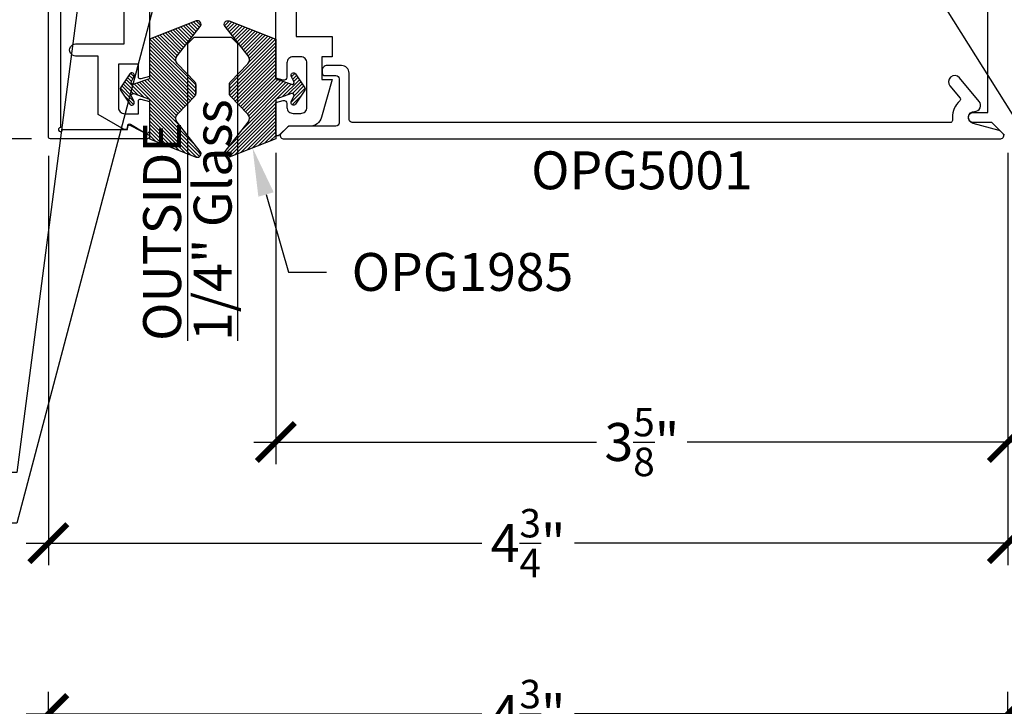
# Model space of a CAD drawing. Units: inches. Extents: x 0 to 310, y 0 to 43.
# Drawn here: x 2 to 7, y 31 to 34 of the extents above; entities that cross this region are included whole.
import ezdxf
from ezdxf import colors
from ezdxf.entities.mleader import LeaderData, LeaderLine
from ezdxf.enums import TextEntityAlignment as Align
from ezdxf.math import Vec2, Vec3

# ---------------------------------------------------------------- set-up
doc = ezdxf.new("R2010")
doc.units = ezdxf.units.IN
doc.header["$LTSCALE"] = 0.25
doc.header["$MEASUREMENT"] = 0
for name, color, linetype in [('Arcadia-Dim', 4, 'Continuous'), ('Arcadia-Profile', 6, 'Continuous'), ('Arcadia-Shade', 8, 'Continuous'), ('Arcadia-Text', 3, 'Continuous')]:
    doc.layers.add(name, color=color, linetype=linetype)
doc.styles.get("Standard").update_dxf_attribs({"font": 'ARIALN.TTF'})
doc.dimstyles.new('Arcadia-2', dxfattribs={"dimscale": 2, "dimtxt": 0.0938, "dimasz": 0.0938, "dimexe": 0.0546, "dimexo": 0.0469, "dimgap": 0.0469, "dimtad": 0, "dimtih": 1, "dimdec": 4, "dimzin": 3, "dimdsep": 46, "dimlunit": 4, "dimtxsty": 'Standard', "dimblk": 'ARCHTICK', "dimcen": 0.0469, "dimdle": 0.0546, "dimclrd": 256, "dimclre": 256, "dimclrt": 256, "dimadec": 0, "dimazin": 0, "dimtfac": 0.75, "dimtdec": 4, "dimtix": 1, "dimtmove": 2, "dimatfit": 3, "dimfxl": 1, "dimtolj": 1, "dimtzin": 3, "dimlwd": -3, "dimlwe": -3, "dimarcsym": 0})

# ---------------------------------------------------------------- blocks, each defined once
blk = doc.blocks.new('*U21')
at = {"layer": 'Arcadia-Shade'}
h = blk.add_hatch(dxfattribs=at)
h.set_pattern_fill('ANSI31', color=256, scale=0.1, style=0)
h.set_pattern_definition([(45, (-0.921043, -0.314086), (-0.00883883, 0.00883883), [])])
edge = h.paths.add_edge_path()
edge.add_arc((-0.345, 0.0219), 0.02, 136.0983, 180, ccw=False)
edge.add_line((-0.3594, 0.0358), (-0.2734, 0.1252))
edge.add_arc((-0.295, 0.146), 0.03, 316.0983, 398.5203)
edge.add_line((-0.2715, 0.1647), (-0.3861, 0.3086))
edge.add_arc((-0.372, 0.3198), 0.018, 68.5479, 218.5203, ccw=False)
edge.add_line((-0.3654, 0.3366), (-0.135, 0.246))
edge.add_line((-0.135, 0.246), (-0.135, 0.05))
edge.add_line((-0.135, 0.05), (-0.0583, 0.0231))
edge.add_arc((-0.055, 0.0325), 0.01, 250.6469, 386.2912)
edge.add_line((-0.046, 0.0369), (-0.0588, 0.0627))
edge.add_arc((-0.048, 0.068), 0.012, 33.8407, 206.2912, ccw=False)
edge.add_line((-0.038, 0.0747), (0.0083, 0.0056))
edge.add_arc((0, 0), 0.01, -33.8407, 33.8407, ccw=False)
edge.add_line((0.0083, -0.0056), (-0.038, -0.0747))
edge.add_arc((-0.048, -0.068), 0.012, 153.7088, 326.1593, ccw=False)
edge.add_line((-0.0588, -0.0627), (-0.046, -0.0369))
edge.add_arc((-0.055, -0.0325), 0.01, 333.7088, 469.3531)
edge.add_line((-0.0583, -0.0231), (-0.135, -0.05))
edge.add_line((-0.135, -0.05), (-0.135, -0.246))
edge.add_line((-0.135, -0.246), (-0.3654, -0.3366))
edge.add_arc((-0.372, -0.3198), 0.018, 141.4797, 291.4521, ccw=False)
edge.add_line((-0.3861, -0.3086), (-0.2715, -0.1647))
edge.add_arc((-0.295, -0.146), 0.03, 321.4797, 403.9017)
edge.add_line((-0.2734, -0.1252), (-0.3594, -0.0358))
edge.add_arc((-0.345, -0.0219), 0.02, 180, 223.9017, ccw=False)
edge.add_line((-0.365, -0.0219), (-0.365, 0.0219))
edge.add_line((-0.365, 0.0219), (-0.365, -0.0219))
at = {"layer": 'Arcadia-Profile'}
blk.add_lwpolyline([(-0.365, 0.0219, -0.193935), (-0.3594, 0.0358), (-0.2734, 0.1252, 0.375985), (-0.2715, 0.1647), (-0.3861, 0.3086, -0.767136), (-0.3654, 0.3366), (-0.135, 0.246), (-0.135, 0.05), (-0.0583, 0.0231, 0.672253), (-0.046, 0.0369), (-0.0588, 0.0627, -0.936196), (-0.038, 0.0747), (0.0083, 0.0056, -0.304212), (0.0083, -0.0056), (-0.038, -0.0747, -0.936196), (-0.0588, -0.0627), (-0.046, -0.0369, 0.672253), (-0.0583, -0.0231), (-0.135, -0.05), (-0.135, -0.246), (-0.3654, -0.3366, -0.767136), (-0.3861, -0.3086), (-0.2715, -0.1647, 0.375985), (-0.2734, -0.1252), (-0.3594, -0.0358, -0.193935), (-0.365, -0.0219), (-0.365, 0.0219), (-0.365, -0.0219)], format="xyb", dxfattribs=at)
blk = doc.blocks.new('_ArchTick')
at = {"color": 0, "linetype": 'ByBlock', "lineweight": -3, "const_width": 0.15}
blk.add_lwpolyline([(-0.5, -0.5), (0.5, 0.5)], dxfattribs=at)
blk = doc.blocks.new('*D168')
at = {"layer": 'Arcadia-Dim', "lineweight": -3, "transparency": 16777216}
for p, q in [((3.75, 33.686), (3.75, 32.1466)), ((7.37, 33.686), (7.37, 32.1466)), ((3.6408, 32.2558), (5.3355, 32.2558)), ((7.4792, 32.2558), (5.7845, 32.2558))]:
    blk.add_line(p, q, dxfattribs=at)
at = {"layer": 'Defpoints', "color": 0, "lineweight": -3, "transparency": 16777216}
for p in [(3.75, 33.7798), (7.37, 33.7798), (3.75, 32.2558)]:
    blk.add_point(p, dxfattribs=at)
at = {"layer": 'Arcadia-Dim', "lineweight": -3, "transparency": 16777216, "xscale": 0.1876, "yscale": 0.1876, "zscale": 0.1876, "rotation": 180}
blk.add_blockref('_ArchTick', (3.75, 32.2558), dxfattribs=at)
at = {"layer": 'Arcadia-Dim', "lineweight": -3, "transparency": 16777216, "xscale": 0.1876, "yscale": 0.1876, "zscale": 0.1876}
blk.add_blockref('_ArchTick', (7.37, 32.2558), dxfattribs=at)
at = {"layer": 'Arcadia-Dim', "lineweight": -3, "transparency": 16777216, "insert": (5.56, 32.2558), "char_height": 0.1876, "attachment_point": 5}
blk.add_mtext('\\A1;3{\\H0.75x;\\S5/8;}"', dxfattribs=at)
blk = doc.blocks.new('*D169')
at = {"layer": 'Arcadia-Dim', "lineweight": -3, "transparency": 16777216}
for p, q in [((2.625, 33.672), (2.625, 31.6466)), ((7.37, 33.686), (7.37, 31.6466)), ((2.5158, 31.7558), (4.7682, 31.7558)), ((7.4792, 31.7558), (5.2268, 31.7558))]:
    blk.add_line(p, q, dxfattribs=at)
at = {"layer": 'Defpoints', "color": 0, "lineweight": -3, "transparency": 16777216}
for p in [(2.625, 33.7658), (7.37, 33.7798), (2.625, 31.7558)]:
    blk.add_point(p, dxfattribs=at)
at = {"layer": 'Arcadia-Dim', "lineweight": -3, "transparency": 16777216, "xscale": 0.1876, "yscale": 0.1876, "zscale": 0.1876, "rotation": 180}
blk.add_blockref('_ArchTick', (2.625, 31.7558), dxfattribs=at)
at = {"layer": 'Arcadia-Dim', "lineweight": -3, "transparency": 16777216, "xscale": 0.1876, "yscale": 0.1876, "zscale": 0.1876}
blk.add_blockref('_ArchTick', (7.37, 31.7558), dxfattribs=at)
at = {"layer": 'Arcadia-Dim', "lineweight": -3, "transparency": 16777216, "insert": (4.9975, 31.7558), "char_height": 0.1876, "attachment_point": 5}
blk.add_mtext('\\A1;4{\\H0.75x;\\S3/4;}"', dxfattribs=at)
blk = doc.blocks.new('*D158')
at = {"layer": 'Arcadia-Dim', "lineweight": -3, "transparency": 16777216}
for p, q in [((2.625, 28.9944), (2.625, 31.0198)), ((7.37, 29.0044), (7.37, 31.0198)), ((2.5158, 30.9106), (4.7682, 30.9106)), ((7.4792, 30.9106), (5.2268, 30.9106))]:
    blk.add_line(p, q, dxfattribs=at)
at = {"layer": 'Defpoints', "color": 0, "lineweight": -3, "transparency": 16777216}
for p in [(2.625, 30.9106), (2.625, 28.9006), (7.37, 28.9106)]:
    blk.add_point(p, dxfattribs=at)
at = {"layer": 'Arcadia-Dim', "lineweight": -3, "transparency": 16777216, "xscale": 0.1876, "yscale": 0.1876, "zscale": 0.1876, "rotation": 180}
blk.add_blockref('_ArchTick', (2.625, 30.9106), dxfattribs=at)
at = {"layer": 'Arcadia-Dim', "lineweight": -3, "transparency": 16777216, "xscale": 0.1876, "yscale": 0.1876, "zscale": 0.1876}
blk.add_blockref('_ArchTick', (7.37, 30.9106), dxfattribs=at)
at = {"layer": 'Arcadia-Dim', "lineweight": -3, "transparency": 16777216, "insert": (4.9975, 30.9106), "char_height": 0.1876, "attachment_point": 5}
blk.add_mtext('\\A1;4{\\H0.75x;\\S3/4;}"', dxfattribs=at)
blk = doc.blocks.new('*D159')
at = {"layer": 'Arcadia-Dim', "lineweight": -3, "transparency": 16777216}
for p, q in [((2.125, 36.115), (2.125, 35.1391)), ((2.5412, 36.0058), (2.0158, 36.0058)), ((2.125, 33.6466), (2.125, 34.6226)), ((2.5412, 33.7558), (2.0158, 33.7558))]:
    blk.add_line(p, q, dxfattribs=at)
at = {"layer": 'Defpoints', "color": 0, "lineweight": -3, "transparency": 16777216}
for p in [(2.635, 36.0058), (2.125, 33.7558), (2.635, 33.7558)]:
    blk.add_point(p, dxfattribs=at)
at = {"layer": 'Arcadia-Dim', "lineweight": -3, "transparency": 16777216, "xscale": 0.1876, "yscale": 0.1876, "zscale": 0.1876}
for p, rotation in [((2.125, 36.0058), 90), ((2.125, 33.7558), 270)]:
    blk.add_blockref('_ArchTick', p, dxfattribs=dict(at, rotation=rotation))
at = {"layer": 'Arcadia-Dim', "lineweight": -3, "transparency": 16777216, "insert": (2.125, 34.8808), "char_height": 0.1876, "attachment_point": 5}
blk.add_mtext('\\A1;2{\\H0.75x;\\S1/4;}"', dxfattribs=at)
blk = doc.blocks.new('*D160')
at = {"layer": 'Arcadia-Dim', "lineweight": -3, "transparency": 16777216}
for p, q in [((1.625, 36.115), (1.625, 34.5031)), ((2.5412, 36.0058), (1.5158, 36.0058)), ((1.625, 32.4434), (1.625, 33.9461))]:
    blk.add_line(p, q, dxfattribs=at)
blk.add_solid([(1.5937, 32.4434), (1.6563, 32.4434), (1.625, 32.2558)], dxfattribs=at)
at = {"layer": 'Defpoints', "color": 0, "lineweight": -3, "transparency": 16777216}
for p in [(2.635, 36.0058), (1.625, 32.2558), (4.5, 32.2558)]:
    blk.add_point(p, dxfattribs=at)
at = {"layer": 'Arcadia-Dim', "lineweight": -3, "transparency": 16777216, "xscale": 0.1876, "yscale": 0.1876, "zscale": 0.1876, "rotation": 90}
blk.add_blockref('_ArchTick', (1.625, 36.0058), dxfattribs=at)
at = {"layer": 'Arcadia-Dim', "lineweight": -3, "transparency": 16777216, "insert": (1.625, 34.2246), "char_height": 0.1876, "attachment_point": 5, "rotation": 90}
blk.add_mtext('\\A1;F.D.', dxfattribs=at)
blk = doc.blocks.new('*D161')
at = {"layer": 'Arcadia-Dim', "lineweight": -3, "transparency": 16777216}
for p, q in [((2.125, 33.865), (2.125, 33.4867)), ((2.5412, 33.7558), (2.0158, 33.7558)), ((2.125, 32.4434), (2.125, 32.7125))]:
    blk.add_line(p, q, dxfattribs=at)
blk.add_solid([(2.0937, 32.4434), (2.1563, 32.4434), (2.125, 32.2558)], dxfattribs=at)
at = {"layer": 'Defpoints', "color": 0, "lineweight": -3, "transparency": 16777216}
for p in [(2.635, 33.7558), (2.125, 32.2558), (4.5, 32.2558)]:
    blk.add_point(p, dxfattribs=at)
at = {"layer": 'Arcadia-Dim', "lineweight": -3, "transparency": 16777216, "xscale": 0.1876, "yscale": 0.1876, "zscale": 0.1876, "rotation": 90}
blk.add_blockref('_ArchTick', (2.125, 33.7558), dxfattribs=at)
at = {"layer": 'Arcadia-Dim', "lineweight": -3, "transparency": 16777216, "insert": (2.125, 33.0996), "char_height": 0.1876, "attachment_point": 5, "rotation": 90}
blk.add_mtext('\\A1;D.L.O.', dxfattribs=at)
blk = doc.blocks.new('*U42')
at = {"layer": 'Arcadia-Profile'}
blk.add_lwpolyline([(0, 1.5), (0, 0.03125), (0.03125, 0), (0.21875, 0), (0.25, 0.03125), (0.25, 1.5)], dxfattribs=at)

msp = doc.modelspace()

# ---------------------------------------------------------------- linework, layer by layer
at = {"layer": 'Arcadia-Profile'}
for points in [[(2.685, 35.77846), (2.685, 33.81083, 2.4142136), (2.695, 33.80083), (3.016, 33.80083), (3.016, 33.81283, -0.5648405), (3.03067, 33.82167), (3.11967, 33.77467, -0.782424), (3.115, 33.75583), (2.635, 33.75583, -0.4142136), (2.625, 33.76583), (2.625, 35.99583, -0.4142136), (2.635, 36.00583), (3.115, 36.00583, -0.782424), (3.11967, 35.98698), (3.03067, 35.93998, -0.5648405), (3.016, 35.94883), (3.016, 35.96083), (2.695, 35.96083, 2.4142136), (2.685, 35.95083), (2.685, 35.89846, 1), (2.685, 35.87846), (2.685, 35.79846, 1)], [(7.33338, 33.793, 0.1309557), (7.32669, 33.79687), (7.19749, 33.83187, -0.8757653), (7.20534, 33.89083, 0.6370703), (7.22832, 33.94011), (7.13044, 34.05675, 1), (7.08295, 34.0169), (7.13326, 33.95693, -0.4058585), (7.13225, 33.94303, 0.2142024), (7.09534, 33.86083), (7.09534, 33.84583, -0.4142136), (7.08534, 33.83583), (4.12734, 33.83583, -0.4142136), (4.11234, 33.85083), (4.11234, 34.08083, 0.4142136), (4.07534, 34.11783), (4.00334, 34.11783, 0.4142136), (3.97834, 34.09283), (3.97834, 34.08283, 0.4142136), (3.99334, 34.06783), (4.04734, 34.06783, -0.4142136), (4.06234, 34.05283), (4.06234, 33.83283, -0.4142136), (4.04734, 33.81783), (3.81834, 33.81783, 0.1989124), (3.80773, 33.81343), (3.77573, 33.78143, 0.6681786), (3.78634, 33.75583), (7.33434, 33.75583, 0.6681786), (7.34494, 33.78143)]]:
    msp.add_lwpolyline(points, format="xyb", close=True, dxfattribs=at)
for points in [[(7.35291, 33.77275), (7.28984, 33.83583), (7.19998, 33.83583, -0.4142136), (7.17498, 33.86083, -0.4142136), (7.19998, 33.88583), (7.26998, 33.88583), (7.26998, 35.90583)], [(3.125, 34.69326), (3.125, 34.06347), (3.08275, 34.05214, -0.4984044), (3.07, 34.06176), (3.07, 34.12473), (2.97199, 34.12473), (2.97199, 33.90972, 0.4142136), (3.00199, 33.87972), (3.07, 33.87972), (3.07, 33.94172, -0.4931454), (3.08259, 33.95138), (3.125, 33.94002), (3.125, 33.79658, -0.5818566), (3.10232, 33.7837), (3.03077, 33.82631, 0.5818566), (3.01565, 33.81772), (3.01565, 33.81071, -0.5773503), (3.00065, 33.80205), (2.87199, 33.87634), (2.87199, 34.16473), (2.75998, 34.16473, -1.0000016), (2.75998, 34.22474), (2.99999, 34.22474), (2.99999, 34.60276)], [(3.84998, 34.66583), (3.84998, 34.26083), (4.02798, 34.26083), (4.02798, 34.16083), (3.97798, 34.16083), (3.97798, 34.04883), (4.02798, 34.04883), (3.97577, 33.8617, -0.3365908), (3.91798, 33.81783), (3.81212, 33.81783), (3.76705, 33.77275, -0.6681786), (3.74998, 33.77983), (3.74998, 33.93464), (3.7861, 33.94431, -0.4931454), (3.80498, 33.92983), (3.80498, 33.91083, 0.4142136), (3.83498, 33.88083), (3.87298, 33.88083, 0.4142136), (3.90298, 33.91083), (3.90298, 34.13083, 0.4142136), (3.87298, 34.16083), (3.83498, 34.16083, 0.4142136), (3.80498, 34.13083), (3.80498, 34.05983, -0.4931454), (3.7861, 34.04534), (3.74998, 34.05501), (3.74998, 34.42283)]]:
    msp.add_lwpolyline(points, format="xyb", dxfattribs=at)

# ---------------------------------------------------------------- block references
at = {"layer": 'Arcadia-Profile', "lineweight": -3, "xscale": -1}
msp.add_blockref('*U21', (2.99, 34.00183), dxfattribs=at)
at = {"layer": 'Arcadia-Profile', "lineweight": -3}
msp.add_blockref('*U21', (3.88498, 34.00183), dxfattribs=at)
at = {"layer": 'Arcadia-Profile', "lineweight": -3, "rotation": 180}
msp.add_blockref('*U42', (3.56248, 34.25583), dxfattribs=at)

# ---------------------------------------------------------------- texts
at = {"layer": 'Arcadia-Text', "lineweight": -3}
for s, p in [('1/4" Glass', (3.53123, 32.75583)), ('OUTSIDE', (3.28123, 32.75583))]:
    msp.add_text(s, height=0.1875, rotation=90, dxfattribs=at).set_placement(p)
msp.add_text('OPG5001', height=0.1875, dxfattribs=at).set_placement((5.56034, 33.69333), align=Align.TOP_CENTER)

# ---------------------------------------------------------------- dimensions: what is measured, and where the dimension line sits
at = {"layer": 'Arcadia-Dim', "lineweight": -3}
for base, p1, text, picture, middle in [((1.625, 32.25583), (2.635, 36.00583), 'F.D.', '*D160', (1.625, 34.22463)), ((2.125, 32.25583), (2.63502, 33.75583), 'D.L.O.', '*D161', (2.125, 33.09963))]:
    dim = msp.add_linear_dim(base=base, p1=p1, p2=(4.5, 32.25583), angle=90, text=text, dimstyle='Arcadia-2', override={"dimblk1": 'ArchTick', "dimsah": 1, "dimse2": 1}, dxfattribs=at)
    dim.commit()
    dim.dimension.update_dxf_attribs({"geometry": picture, "text_midpoint": middle, "text_rotation": 90})
dim = msp.add_linear_dim(base=(2.125, 33.75583), p1=(2.635, 36.00583), p2=(2.63502, 33.75583), angle=90, dimstyle='Arcadia-2', dxfattribs=at)
dim.commit()
dim.dimension.update_dxf_attribs({"geometry": '*D159', "text_midpoint": (2.125, 34.88083)})
for base, p1, p2, picture, middle in [((2.625, 31.75583), (7.36998, 33.77983), (2.625, 33.76583), '*D169', (4.99749, 31.75583)), ((3.74998, 32.25583), (7.36998, 33.77983), (3.74998, 33.77983), '*D168', (5.55998, 32.25583)), ((2.625, 30.9106), (7.36998, 28.9106), (2.625, 28.9006), '*D158', (4.99749, 30.9106))]:
    dim = msp.add_linear_dim(base=base, p1=p1, p2=p2, dimstyle='Arcadia-2', dxfattribs=at)
    dim.commit()
    dim.dimension.update_dxf_attribs({"geometry": picture, "text_midpoint": middle})

# ---------------------------------------------------------------- leaders
at = {"layer": 'Arcadia-Text', "lineweight": -3}
ml = msp.add_multileader_mtext('Standard', dxfattribs=at)
ml.set_content('\\A1;OPG1999.6\\P(2)#12 x 1/2" FHSMS\\P(2)#12 x 1/2" PHSMS', color=256)
ml.set_leader_properties()
ml.build(insert=Vec2(0, 0))
ml.multileader.update_dxf_attribs({"dogleg_length": 0.1875, "arrow_head_size": 0.24})
ctx = ml.context
ctx.base_point, ctx.char_height, ctx.arrow_head_size, ctx.landing_gap_size, ctx.plane_origin = Vec3(7.80748, 33.51083), 0.18, 0.24, 0.18, Vec3(8.82915, 30.20769)
notes = []
notes.append((ctx, [(0, (1, 1, 0), (7.61998, 33.51083), (1, 0), 0.1875, [(0, [(6.67932, 35.01083)], 0, [])])]))
ctx.mtext.insert, ctx.mtext.flow_direction = Vec3(7.98748, 33.62729), 5
ml = msp.add_multileader_mtext('Standard', dxfattribs=at)
ml.set_content('\\A1;OPG2087HS', color=256)
ml.set_leader_properties()
ml.build(insert=Vec2(0, 0))
ml.multileader.update_dxf_attribs({"dogleg_length": 0.1875, "arrow_head_size": 0.24})
ctx = ml.context
ctx.base_point, ctx.char_height, ctx.arrow_head_size, ctx.landing_gap_size, ctx.plane_origin = Vec3(0.68953, 32.10423), 0.1875, 0.24, 0.18, Vec3(1.17686, 33.47472)
ctx.text_align_type = 2
notes.append((ctx, [(1, (1, 1, 0), (2.4687, 32.10423), (-1, 0), 0.1875, [(0, [(2.80807, 34.70564)], 0, [])])]))
ctx.mtext.insert, ctx.mtext.alignment, ctx.mtext.flow_direction = Vec3(2.1012, 32.19957), 3, 5
ml = msp.add_multileader_mtext('Standard', dxfattribs=at)
ml.set_content('OPG1986IP', color=256)
ml.set_leader_properties()
ml.build(insert=Vec2(0, 0))
ml.multileader.update_dxf_attribs({"dogleg_length": 0.1875, "arrow_head_size": 0.24})
ctx = ml.context
ctx.base_point, ctx.char_height, ctx.arrow_head_size, ctx.landing_gap_size, ctx.plane_origin = Vec3(0.78303, 31.85413), 0.1875, 0.24, 0.18, Vec3(3.81696, 36.67735)
ctx.text_align_type = 2
notes.append((ctx, [(0, (1, 1, 0), (2.4687, 31.85413), (-1, 0), 0.1875, [(0, [(3.2195, 34.69333)], 0, [])])]))
ctx.mtext.insert, ctx.mtext.alignment, ctx.mtext.flow_direction = Vec3(2.1012, 31.94947), 3, 5
ml = msp.add_multileader_mtext('Standard', dxfattribs=at)
ml.set_content('\\A1;OPG1985', color=256)
ml.set_leader_properties()
ml.build(insert=Vec2(0, 0))
ml.multileader.update_dxf_attribs({"dogleg_length": 0.1875, "arrow_head_size": 0.24})
ctx = ml.context
ctx.base_point, ctx.char_height, ctx.arrow_head_size, ctx.landing_gap_size, ctx.plane_origin = Vec3(3.99998, 33.09533), 0.1875, 0.24, 0.125, Vec3(2.43937, 30.66916)
notes.append((ctx, [(0, (1, 1, 0), (3.81248, 33.09533), (1, 0), 0.1875, [(0, [(3.63477, 33.71054)], 0, [])])]))
ctx.mtext.insert, ctx.mtext.flow_direction = Vec3(4.12498, 33.19068), 5
for ctx, leaders in notes:
    for number, flags, end, landing, length, lines in leaders:
        leader = LeaderData()
        leader.index, (leader.has_last_leader_line, leader.has_dogleg_vector, leader.attachment_direction) = number, flags
        leader.last_leader_point, leader.dogleg_vector, leader.dogleg_length = Vec3(end), Vec3(landing), length
        for number, points, colour, breaks in lines:
            line = LeaderLine()
            line.index, line.vertices, line.color, line.breaks = number, Vec3.list(points), colors.encode_raw_color(colour), breaks
            leader.lines.append(line)
        ctx.leaders.append(leader)

doc.saveas('drawing.dxf')
